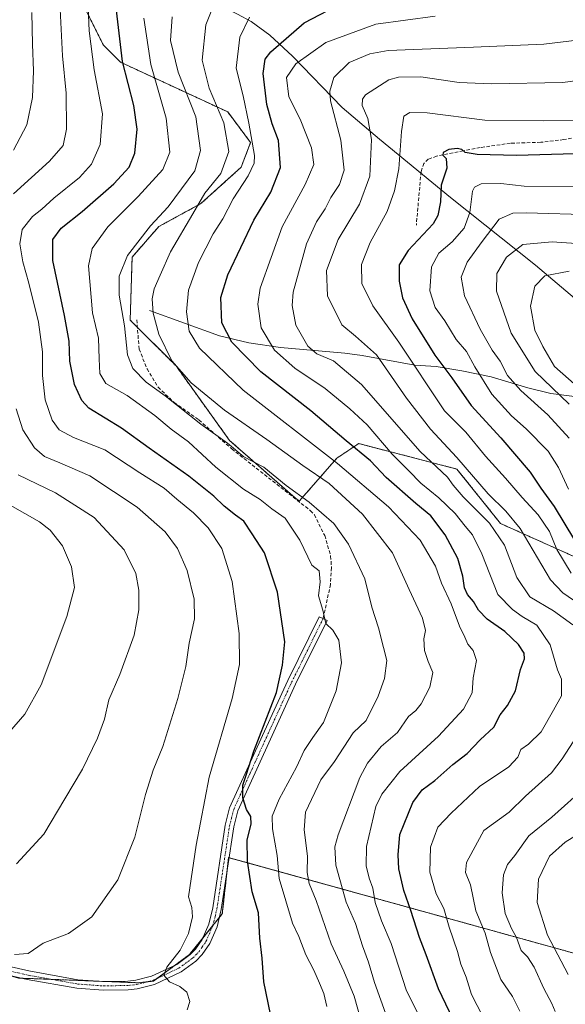
# Model space of a CAD drawing. Units: metres. Extents: x 599727 to 603161, y 4789315 to 4791679.
# Drawn here: x 602792 to 602949, y 4790853 to 4791138 of the extents above; entities that cross this region are included whole.
import ezdxf

# ---------------------------------------------------------------- set-up
doc = ezdxf.new("R2010")
doc.units = ezdxf.units.M
doc.header["$MEASUREMENT"] = 0
for name, pattern in [('TRAZO_Y_PUNTO', [1, 0.5, -0.25, 0, -0.25]), ('TRAZOS', [0.75, 0.5, -0.25]), ('TRAZOSX2', [1.5, 1, -0.5])]:
    doc.linetypes.add(name, pattern=pattern)
for name, color, linetype, lineweight in [('Arbolado forestal', 92, 'TRAZOS', 0), ('Arbolado forestal CxS', 92, 'Continuous', 0), ('Camino', 19, 'Continuous', 0), ('Camino Cxs', 19, 'Continuous', 0), ('Camino eje', 39, 'TRAZO_Y_PUNTO', 13), ('Corriente natural lineal', 142, 'Continuous', 13), ('Curva de nivel maestra', 36, 'Continuous', 30), ('Curva de nivel normal', 36, 'Continuous', 0), ('Pastizal CxS', 92, 'Continuous', 0), ('Senda', 19, 'TRAZOSX2', 0)]:
    doc.layers.add(name, color=color, linetype=linetype, lineweight=lineweight)

# ---------------------------------------------------------------- blocks, each defined once
blk = doc.blocks.new('*U154')
at = {"layer": 'Pastizal CxS', "color": 92, "linetype": 'Continuous', "lineweight": 0}
for points in [[(602798.63, 4791164.39, 413.78), (602815.72, 4791130.2, 403.4), (602820.69, 4791125.24, 400.74), (602851.57, 4791110.9, 384.08), (602858.19, 4791102.08, 380.86), (602855.43, 4791094.91, 381.99), (602843.85, 4791084.44, 384.77), (602831.72, 4791077.82, 389.26), (602824, 4791068.99, 389.13), (602823.45, 4791050.8, 388.68), (602836.68, 4791037.56, 386.3), (602852.12, 4791016.06, 390.14), (602870.32, 4791000.07, 390.61), (602872.23, 4790998.56, 390.27), (602883.08, 4791010.95, 379.31), (602889.37, 4791015.15, 373.74), (602917.68, 4791007.81, 361.36), (602930.27, 4790992.08, 363), (602951.24, 4790982.65, 351.95)], [(603004.99, 4790840.52, 335.38), (602996.86, 4790855.43, 333.85), (602851.82, 4790895.64, 400.72), (602850.02, 4790879.38, 402.65), (602840.53, 4790867.63, 404.06), (602830.14, 4790859.95, 405.34), (602825.62, 4790859.5, 405.68), (602791.28, 4790860.85, 408.53), (602756.49, 4790870.79, 411.23), (602745.43, 4790832.45, 398.36)]]:
    blk.add_polyline3d(points, dxfattribs=at)
blk = doc.blocks.new('*U157')
at = {"layer": 'Arbolado forestal CxS', "color": 92, "linetype": 'Continuous', "lineweight": 0}
blk.add_polyline3d([(602951.24, 4790982.65, 351.95), (602930.27, 4790992.08, 363), (602917.68, 4791007.81, 361.36), (602889.37, 4791015.15, 373.74), (602883.08, 4791010.95, 379.31), (602872.23, 4790998.56, 390.27), (602870.32, 4791000.07, 390.61), (602852.12, 4791016.06, 390.14), (602836.68, 4791037.56, 386.3), (602823.45, 4791050.8, 388.68), (602824, 4791068.99, 389.13), (602831.72, 4791077.82, 389.26), (602843.85, 4791084.44, 384.77), (602855.43, 4791094.91, 381.99), (602858.19, 4791102.08, 380.86), (602851.57, 4791110.9, 384.08), (602820.69, 4791125.24, 400.74), (602815.72, 4791130.2, 403.4), (602798.63, 4791164.39, 413.78)], dxfattribs=at)
blk = doc.blocks.new('*U189')
at = {"layer": 'Curva de nivel normal', "color": 36, "linetype": 'Continuous', "lineweight": 0}
blk.add_polyline3d([(602925.18, 4790849.8, 370), (602921.91, 4790856.08, 370), (602920.32, 4790861.08, 370), (602918.8, 4790864.91, 370), (602917.85, 4790868.56, 370), (602915.45, 4790875.52, 370), (602913.94, 4790880.93, 370), (602911.67, 4790885.2, 370), (602909.83, 4790891.38, 370), (602910.1, 4790898.65, 370), (602912.18, 4790904.46, 370), (602916.06, 4790908.45, 370), (602924.24, 4790916.12, 370), (602932.63, 4790921.83, 370), (602935.22, 4790924.58, 370), (602936.13, 4790926.86, 370), (602938.36, 4790928.37, 370), (602942, 4790931.98, 370), (602945.58, 4790938.18, 370), (602947.83, 4790942.35, 370), (602947.86, 4790947.12, 370), (602946.73, 4790949.83, 370), (602944.59, 4790957.01, 370), (602940.71, 4790962.69, 370), (602936.48, 4790965.25, 370), (602933.76, 4790967.26, 370), (602929.5, 4790971.57, 370), (602924.87, 4790983.34, 370), (602922.22, 4790988.85, 370), (602920.04, 4790991.31, 370), (602917.21, 4790994.94, 370), (602912.45, 4790999.54, 370), (602907.32, 4791003.75, 370), (602903.81, 4791007.26, 370), (602899, 4791012.1, 370), (602891.84, 4791020.58, 370), (602886.76, 4791025.17, 370), (602879.68, 4791031.06, 370), (602870.9, 4791036.92, 370), (602865.09, 4791042.14, 370), (602861.21, 4791048.61, 370), (602860.27, 4791055.39, 370), (602860.9, 4791060.07, 370), (602867.33, 4791077.69, 370), (602873.93, 4791089.94, 370), (602876.41, 4791095.68, 370), (602875.78, 4791100.5, 370), (602872.48, 4791108.78, 370), (602869.21, 4791115.28, 370), (602868.52, 4791120.87, 370), (602871.22, 4791124.74, 370), (602879.91, 4791130.91, 370), (602894.31, 4791136.24, 370), (602911.39, 4791138.51, 370)], dxfattribs=at)
blk = doc.blocks.new('*U218')
at = {"layer": 'Curva de nivel normal', "color": 36, "linetype": 'Continuous', "lineweight": 0}
for points in [[(602795.12, 4791139.64, 415), (602795.28, 4791130.45, 415), (602795.6, 4791122.75, 415), (602795.31, 4791115.09, 415), (602793.6, 4791107.15, 415), (602789.76, 4791099.82, 415)], [(602791.09, 4791006.15, 415), (602801.89, 4791000.92, 415), (602813.1, 4790993.83, 415), (602821.67, 4790984.51, 415), (602825.12, 4790977.6, 415), (602825.94, 4790972.79, 415), (602825.94, 4790967.16, 415), (602824.55, 4790959.84, 415), (602820.5, 4790948.51, 415), (602817.32, 4790941.19, 415), (602816.02, 4790935.55, 415), (602814.04, 4790930.11, 415), (602809.65, 4790921.19, 415), (602804.62, 4790912.56, 415), (602798.52, 4790902.37, 415), (602790.67, 4790893.82, 415)]]:
    blk.add_polyline3d(points, dxfattribs=at)
blk = doc.blocks.new('*U224')
at = {"layer": 'Curva de nivel normal', "color": 36, "linetype": 'Continuous', "lineweight": 0}
blk.add_polyline3d([(602949.83, 4791001.96, 345), (602947, 4791008.24, 345), (602943.99, 4791012.98, 345), (602937.68, 4791019.43, 345), (602933.41, 4791023.16, 345), (602927.8, 4791029.42, 345), (602922.82, 4791037.35, 345), (602920.44, 4791041.72, 345), (602917.44, 4791045.19, 345), (602914.22, 4791050.63, 345), (602911.4, 4791054.48, 345), (602909.85, 4791059.27, 345), (602910.31, 4791066.22, 345), (602912.47, 4791070.17, 345), (602916.31, 4791073.38, 345), (602919.73, 4791077.38, 345), (602921.42, 4791081.87, 345), (602922.2, 4791088, 345), (602922.73, 4791089.16, 345), (602924.71, 4791090.1, 345), (602930.4, 4791090.28, 345), (602937.13, 4791089.44, 345), (602954.16, 4791089.4, 345)], dxfattribs=at)
blk = doc.blocks.new('*U229')
at = {"layer": 'Curva de nivel normal', "color": 36, "linetype": 'Continuous', "lineweight": 0}
blk.add_polyline3d([(602954.84, 4791072.72, 335), (602945.12, 4791073.42, 335), (602936.7, 4791072.59, 335), (602931.94, 4791068.94, 335), (602929.16, 4791064.3, 335), (602929.12, 4791059.2, 335), (602933.32, 4791047.07, 335), (602940.22, 4791035.96, 335), (602950.08, 4791026.5, 335)], dxfattribs=at)
blk = doc.blocks.new('*U231')
at = {"layer": 'Curva de nivel normal', "color": 36, "linetype": 'Continuous', "lineweight": 0}
for points in [[(602949.78, 4790861.89, 355), (602943.84, 4790873.23, 355), (602940.83, 4790882.66, 355), (602941.17, 4790889.42, 355), (602944.39, 4790896.01, 355), (602948.94, 4790900.04, 355), (602952.14, 4790902.06, 355)], [(602950.63, 4790977.73, 355), (602946.5, 4790984.59, 355), (602944.35, 4790989.77, 355), (602941.15, 4790994.57, 355), (602936.48, 4790999.57, 355), (602931.71, 4791005.13, 355), (602925.93, 4791011.51, 355), (602920.3, 4791018.49, 355), (602914.08, 4791024.57, 355), (602900.91, 4791044.46, 355), (602893.39, 4791054.89, 355), (602890.3, 4791061.33, 355), (602890.16, 4791066.83, 355), (602892.68, 4791073.16, 355), (602897.54, 4791082.17, 355), (602899.71, 4791088.08, 355), (602900.96, 4791094.49, 355), (602901.67, 4791105.28, 355), (602902.34, 4791109.71, 355), (602904.09, 4791110.76, 355), (602909.13, 4791110.61, 355), (602925.76, 4791108.52, 355), (602942.55, 4791108.32, 355), (602953.29, 4791108.43, 355)]]:
    blk.add_polyline3d(points, dxfattribs=at)
blk = doc.blocks.new('*U232')
at = {"layer": 'Curva de nivel normal', "color": 36, "linetype": 'Continuous', "lineweight": 0}
blk.add_polyline3d([(602827.41, 4791137.95, 395), (602829.39, 4791124.59, 395), (602833.78, 4791109.08, 395), (602834.86, 4791099.28, 395), (602832.85, 4791094.25, 395), (602825.71, 4791086.52, 395), (602816.97, 4791077.75, 395), (602812.52, 4791071.49, 395), (602811.4, 4791066.49, 395), (602812.62, 4791052.86, 395), (602814.35, 4791045.54, 395), (602814.46, 4791039.63, 395), (602814.72, 4791035.43, 395), (602816.47, 4791032.54, 395), (602822.58, 4791029.04, 395), (602830.58, 4791023.25, 395), (602835.23, 4791019.32, 395), (602840.23, 4791015.62, 395), (602848.14, 4791008.33, 395), (602856.15, 4791001.98, 395), (602860.91, 4790998.99, 395), (602864.26, 4790996.34, 395), (602868.17, 4790993.59, 395), (602872.42, 4790987.24, 395), (602875.86, 4790980.06, 395), (602877.94, 4790978.46, 395), (602878.29, 4790975.2, 395), (602877.78, 4790971.17, 395), (602879.03, 4790967.08, 395), (602879.92, 4790963.19, 395), (602881.94, 4790961.33, 395), (602883.64, 4790958.36, 395), (602884.39, 4790951.87, 395), (602882.88, 4790943.82, 395), (602879.24, 4790934.63, 395), (602876.1, 4790930.31, 395), (602873.59, 4790926.53, 395), (602871.4, 4790921.71, 395), (602866.39, 4790912.52, 395), (602864.36, 4790907.56, 395), (602864.5, 4790903.93, 395), (602865.82, 4790896.24, 395), (602866.43, 4790889.58, 395), (602870.24, 4790876.73, 395), (602872.06, 4790872.86, 395), (602874.08, 4790867.53, 395), (602876.42, 4790863.17, 395), (602878.01, 4790859.35, 395), (602879.33, 4790856.43, 395), (602880.2, 4790852.6, 395)], dxfattribs=at)
blk = doc.blocks.new('*U234')
at = {"layer": 'Curva de nivel normal', "color": 36, "linetype": 'Continuous', "lineweight": 0}
blk.add_polyline3d([(602953.89, 4791030.29, 330), (602945.86, 4791037.36, 330), (602942.44, 4791043.19, 330), (602940.2, 4791047.9, 330), (602938.92, 4791054.83, 330), (602940.14, 4791060.6, 330), (602943.08, 4791063.59, 330), (602950.07, 4791064.95, 330)], dxfattribs=at)
blk = doc.blocks.new('*U235')
at = {"layer": 'Curva de nivel normal', "color": 36, "linetype": 'Continuous', "lineweight": 0}
blk.add_polyline3d([(602950.05, 4791016.71, 340), (602943.89, 4791023.48, 340), (602936.1, 4791030.45, 340), (602932.27, 4791034.83, 340), (602930.19, 4791038.92, 340), (602927.9, 4791042.14, 340), (602924.42, 4791048.23, 340), (602919.89, 4791057.83, 340), (602918.88, 4791063.16, 340), (602920.61, 4791067.49, 340), (602925.01, 4791073.49, 340), (602929.9, 4791079.98, 340), (602933.81, 4791081.65, 340), (602937.68, 4791081.74, 340), (602957.13, 4791081.17, 340)], dxfattribs=at)
blk = doc.blocks.new('*U239')
at = {"layer": 'Curva de nivel normal', "color": 36, "linetype": 'Continuous', "lineweight": 0}
blk.add_polyline3d([(602889.98, 4790848.76, 390), (602888.02, 4790855.63, 390), (602885.06, 4790862.85, 390), (602881.45, 4790870.72, 390), (602877.1, 4790883.2, 390), (602875.04, 4790888.11, 390), (602874.46, 4790891.31, 390), (602874.56, 4790896.06, 390), (602873.67, 4790903.62, 390), (602874.04, 4790908.77, 390), (602878.45, 4790918.07, 390), (602882.42, 4790923.36, 390), (602887.76, 4790931.65, 390), (602891.53, 4790935.24, 390), (602894.98, 4790942.26, 390), (602896.82, 4790947.35, 390), (602897.52, 4790952.56, 390), (602896.47, 4790956.26, 390), (602895.04, 4790961.98, 390), (602893.14, 4790967.93, 390), (602891.16, 4790976.09, 390), (602886.4, 4790986.09, 390), (602882.15, 4790992.06, 390), (602875.09, 4790998.26, 390), (602868.41, 4791003.01, 390), (602861.98, 4791008.33, 390), (602856.23, 4791011.31, 390), (602851.49, 4791015.23, 390), (602843.85, 4791020.79, 390), (602833.53, 4791028.98, 390), (602828.02, 4791032.92, 390), (602824.23, 4791036.79, 390), (602822.66, 4791040.79, 390), (602821.8, 4791049.19, 390), (602820.24, 4791058, 390), (602820.27, 4791063.48, 390), (602822.65, 4791069.42, 390), (602829.31, 4791077.97, 390), (602834.36, 4791083.5, 390), (602842.05, 4791093.94, 390), (602843.72, 4791099.74, 390), (602842.39, 4791109.44, 390), (602837.3, 4791122.36, 390), (602835.08, 4791131.48, 390), (602835.6, 4791138.31, 390)], dxfattribs=at)
blk = doc.blocks.new('*U241')
at = {"layer": 'Curva de nivel normal', "color": 36, "linetype": 'Continuous', "lineweight": 0}
blk.add_polyline3d([(602847.99, 4791142.76, 385), (602845.23, 4791136.09, 385), (602844.24, 4791125.82, 385), (602846.2, 4791117.75, 385), (602850.44, 4791107.73, 385), (602851.88, 4791099.48, 385), (602849.58, 4791093.15, 385), (602845.02, 4791087.48, 385), (602841.47, 4791081.48, 385), (602835.11, 4791070.53, 385), (602832.07, 4791063.74, 385), (602830.36, 4791059.86, 385), (602829.78, 4791056.91, 385), (602830.05, 4791052.83, 385), (602831.68, 4791046.71, 385), (602835.5, 4791039.04, 385), (602841, 4791032.65, 385), (602850.61, 4791024.77, 385), (602862.82, 4791016.31, 385), (602873.27, 4791008.83, 385), (602880.84, 4791003.59, 385), (602890.44, 4790994.77, 385), (602899.11, 4790983.59, 385), (602903.93, 4790973.06, 385), (602907.8, 4790964.77, 385), (602908.63, 4790961.22, 385), (602908.12, 4790958.75, 385), (602908.35, 4790955.44, 385), (602909.36, 4790952.26, 385), (602910.75, 4790949.03, 385), (602909.88, 4790944.85, 385), (602907.42, 4790939.99, 385), (602905.86, 4790938.07, 385), (602903.68, 4790936.32, 385), (602900.52, 4790931.73, 385), (602895.84, 4790927.72, 385), (602891.87, 4790922.87, 385), (602889.64, 4790918.74, 385), (602883.42, 4790902.21, 385), (602882.52, 4790898.69, 385), (602882.73, 4790893.49, 385), (602885.76, 4790882.79, 385), (602888.43, 4790876.58, 385), (602890.49, 4790870.19, 385), (602892.22, 4790865.47, 385), (602893.88, 4790859.61, 385), (602897.6, 4790849.34, 385)], dxfattribs=at)
blk = doc.blocks.new('*U244')
at = {"layer": 'Curva de nivel normal', "color": 36, "linetype": 'Continuous', "lineweight": 0}
for points in [[(602803.1, 4791144.56, 410), (602803.91, 4791127.1, 410), (602804.99, 4791116.3, 410), (602805.1, 4791105.92, 410), (602804.11, 4791101.2, 410), (602800.14, 4791096.72, 410), (602789.77, 4791087.26, 410)], [(602790.54, 4791025.15, 410), (602792.47, 4791019.11, 410), (602795.83, 4791013.88, 410), (602798.72, 4791011.46, 410), (602803.19, 4791009.59, 410), (602811.8, 4791005.87, 410), (602825.44, 4790996.82, 410), (602833.55, 4790989.66, 410), (602837.1, 4790984.84, 410), (602839.85, 4790978.52, 410), (602841.86, 4790970.25, 410), (602841.99, 4790964.52, 410), (602840.44, 4790957.5, 410), (602839.47, 4790950.84, 410), (602837.21, 4790941.55, 410), (602832.86, 4790927.67, 410), (602830.1, 4790920.88, 410), (602827.86, 4790913.85, 410), (602824.75, 4790901.51, 410), (602819.89, 4790889.18, 410), (602812.4, 4790878.56, 410), (602805.63, 4790873.68, 410), (602798.35, 4790870.9, 410), (602794, 4790867.99, 410), (602790.1, 4790867.68, 410)]]:
    blk.add_polyline3d(points, dxfattribs=at)
blk = doc.blocks.new('*U247')
at = {"layer": 'Curva de nivel normal', "color": 36, "linetype": 'Continuous', "lineweight": 0}
blk.add_polyline3d([(602788.66, 4790931.96, 420), (602793.08, 4790937.03, 420), (602797.73, 4790945.48, 420), (602805.2, 4790965.25, 420), (602807.37, 4790973.6, 420), (602806.48, 4790979.61, 420), (602803.92, 4790985.66, 420), (602800.36, 4790990.13, 420), (602797.26, 4790992.6, 420), (602784.5, 4790999.78, 420)], dxfattribs=at)
blk = doc.blocks.new('*U251')
at = {"layer": 'Curva de nivel normal', "color": 36, "linetype": 'Continuous', "lineweight": 0}
for points in [[(602945.98, 4790851.21, 360), (602945.05, 4790853.49, 360), (602942.78, 4790857.8, 360), (602939.98, 4790863.96, 360), (602938.02, 4790866.98, 360), (602936.22, 4790868.8, 360), (602934.88, 4790872.58, 360), (602933.41, 4790875.14, 360), (602931.65, 4790879.5, 360), (602930.75, 4790885.47, 360), (602931.12, 4790890.7, 360), (602932.24, 4790893.66, 360), (602934.41, 4790896.26, 360), (602938.41, 4790901.95, 360), (602945.08, 4790907.33, 360), (602955.14, 4790916.32, 360)], [(602954.4, 4790967.84, 360), (602948.24, 4790972.02, 360), (602944.69, 4790975.78, 360), (602935.89, 4790990.64, 360), (602931.84, 4790995.65, 360), (602926.7, 4791000.67, 360), (602917.62, 4791011.13, 360), (602910.08, 4791019.28, 360), (602903.16, 4791028.27, 360), (602894.48, 4791040.79, 360), (602888.47, 4791046.14, 360), (602884.45, 4791049.43, 360), (602880.4, 4791057.81, 360), (602880.06, 4791065.13, 360), (602883.39, 4791074.06, 360), (602889.58, 4791084.23, 360), (602892.54, 4791092.34, 360), (602893.01, 4791102.93, 360), (602891.98, 4791108.99, 360), (602890.35, 4791112.74, 360), (602890.42, 4791114.63, 360), (602891.34, 4791115.8, 360), (602898.02, 4791120.21, 360), (602900.82, 4791120.98, 360), (602907.28, 4791121.04, 360), (602918.36, 4791119.42, 360), (602927.59, 4791118.99, 360), (602948.2, 4791119.42, 360), (602964.5, 4791121.58, 360)]]:
    blk.add_polyline3d(points, dxfattribs=at)
blk = doc.blocks.new('*U253')
at = {"layer": 'Curva de nivel normal', "color": 36, "linetype": 'Continuous', "lineweight": 0}
blk.add_polyline3d([(602908.32, 4790846.88, 380), (602903.13, 4790857.19, 380), (602898.68, 4790870.84, 380), (602895.98, 4790877.41, 380), (602894.14, 4790882.67, 380), (602893.41, 4790886.85, 380), (602892.36, 4790889.66, 380), (602891.49, 4790893.22, 380), (602891.56, 4790898.85, 380), (602894.34, 4790910.34, 380), (602896.07, 4790913.93, 380), (602901.26, 4790920.48, 380), (602912.42, 4790930.67, 380), (602919.63, 4790938.51, 380), (602922.12, 4790943.18, 380), (602922.35, 4790947.51, 380), (602923.29, 4790952.57, 380), (602922.4, 4790955.43, 380), (602920.88, 4790957.25, 380), (602919.98, 4790959.31, 380), (602918.41, 4790962.47, 380), (602916.04, 4790968.91, 380), (602913.24, 4790974.84, 380), (602911.48, 4790979.78, 380), (602907.07, 4790987.23, 380), (602897.98, 4790996.9, 380), (602883.29, 4791009.41, 380), (602856.08, 4791030.54, 380), (602843.4, 4791042.72, 380), (602840.47, 4791047.63, 380), (602839.69, 4791053.16, 380), (602840.26, 4791059.49, 380), (602843.18, 4791067.46, 380), (602847.41, 4791075.72, 380), (602850.15, 4791080.02, 380), (602853.12, 4791085.86, 380), (602857.52, 4791092.48, 380), (602859.2, 4791096.1, 380), (602859.33, 4791098.34, 380), (602857.64, 4791107.7, 380), (602856.01, 4791115.54, 380), (602854.05, 4791123.53, 380), (602855.08, 4791132.44, 380), (602857.87, 4791138.3, 380)], dxfattribs=at)
blk = doc.blocks.new('*U258')
at = {"layer": 'Curva de nivel normal', "color": 36, "linetype": 'Continuous', "lineweight": 0}
blk.add_polyline3d([(602811.21, 4791143.59, 405), (602811.57, 4791134.28, 405), (602813.03, 4791123.08, 405), (602815.43, 4791110.32, 405), (602814.76, 4791101.52, 405), (602812.26, 4791095.82, 405), (602808.78, 4791091.98, 405), (602801.47, 4791086.03, 405), (602798, 4791082.87, 405), (602795.25, 4791080.69, 405), (602792.29, 4791076.92, 405), (602791.6, 4791072.81, 405), (602792.45, 4791067.63, 405), (602794.26, 4791061.45, 405), (602796.96, 4791050.2, 405), (602798.17, 4791041.69, 405), (602798.11, 4791034.84, 405), (602798.88, 4791027.79, 405), (602800.9, 4791021.91, 405), (602802.96, 4791019.13, 405), (602807.07, 4791016.89, 405), (602816.18, 4791013.38, 405), (602826.24, 4791006.68, 405), (602833.24, 4791002.31, 405), (602836.87, 4790999.12, 405), (602841.73, 4790995.18, 405), (602845.93, 4790990.83, 405), (602849.84, 4790984.82, 405), (602852.85, 4790975.37, 405), (602854.89, 4790960.32, 405), (602855, 4790951.4, 405), (602852.84, 4790941.57, 405), (602846.18, 4790918.86, 405), (602842.49, 4790899.18, 405), (602840.31, 4790884.35, 405), (602841.27, 4790881.19, 405), (602841.46, 4790878.57, 405), (602840.26, 4790873.71, 405), (602837.83, 4790868.9, 405), (602834.02, 4790863.96, 405), (602833.12, 4790861.69, 405), (602834.8, 4790859.78, 405), (602837.81, 4790858.45, 405), (602839.83, 4790856.82, 405), (602840.63, 4790854.1, 405), (602839.9, 4790851.69, 405)], dxfattribs=at)
blk = doc.blocks.new('*U276')
at = {"layer": 'Curva de nivel maestra', "color": 36, "linetype": 'Continuous', "lineweight": 30}
blk.add_polyline3d([(602863.9, 4790850.42, 400), (602862.02, 4790859.79, 400), (602861.54, 4790866.61, 400), (602860.84, 4790872.34, 400), (602860.47, 4790879.64, 400), (602858.62, 4790885.72, 400), (602857.32, 4790894.56, 400), (602857.2, 4790900.76, 400), (602858.3, 4790905.25, 400), (602858.22, 4790907.48, 400), (602857.04, 4790909.5, 400), (602855.93, 4790912.86, 400), (602855.97, 4790916.58, 400), (602856.87, 4790919.46, 400), (602859.13, 4790926.38, 400), (602865.65, 4790943.31, 400), (602867.41, 4790951.15, 400), (602868.04, 4790957.93, 400), (602865.94, 4790972.22, 400), (602862.15, 4790983.6, 400), (602858.61, 4790989.13, 400), (602856.19, 4790992.72, 400), (602853.79, 4790994.5, 400), (602850.54, 4790997.04, 400), (602847.54, 4791000.02, 400), (602840.38, 4791005.79, 400), (602828.96, 4791013.85, 400), (602820.97, 4791019.64, 400), (602811.48, 4791025.39, 400), (602809.46, 4791027.58, 400), (602807.37, 4791032.19, 400), (602806.02, 4791038.98, 400), (602805.8, 4791044.73, 400), (602804.52, 4791052.15, 400), (602801.1, 4791068.02, 400), (602801.13, 4791074.07, 400), (602803.52, 4791077.3, 400), (602809.6, 4791082.16, 400), (602818.76, 4791090.19, 400), (602823.19, 4791094.97, 400), (602824.81, 4791098.96, 400), (602825.42, 4791105.97, 400), (602824.5, 4791112.74, 400), (602821.24, 4791125.48, 400), (602819.53, 4791140.15, 400)], dxfattribs=at)
blk = doc.blocks.new('*U286')
at = {"layer": 'Curva de nivel maestra', "color": 36, "linetype": 'Continuous', "lineweight": 30}
blk.add_polyline3d([(602961.51, 4791098.92, 350), (602948.3, 4791098.7, 350), (602934.89, 4791098.29, 350), (602923.56, 4791098.63, 350), (602920.1, 4791099.16, 350), (602919.09, 4791100.05, 350), (602917.75, 4791100.38, 350), (602915.31, 4791100.03, 350), (602913.72, 4791099.19, 350), (602913.61, 4791098.45, 350), (602914.63, 4791097.5, 350), (602914.76, 4791094.68, 350), (602913.13, 4791089.8, 350), (602912.99, 4791084.9, 350), (602912.2, 4791080.98, 350), (602910.82, 4791078.59, 350), (602903.59, 4791070.88, 350), (602901.05, 4791066.72, 350), (602901.02, 4791062.01, 350), (602902, 4791057.22, 350), (602904.75, 4791051.2, 350), (602911.32, 4791040.7, 350), (602916.24, 4791034.12, 350), (602921.78, 4791026.14, 350), (602930.37, 4791016.78, 350), (602938.79, 4791006.88, 350), (602941.9, 4791002.32, 350), (602945.77, 4790997.01, 350), (602951.57, 4790987.28, 350)], dxfattribs=at)
blk = doc.blocks.new('*U287')
at = {"layer": 'Curva de nivel maestra', "color": 36, "linetype": 'Continuous', "lineweight": 30}
blk.add_polyline3d([(602916.6, 4790848.91, 375), (602912.34, 4790857.72, 375), (602908.84, 4790867.53, 375), (602906.86, 4790872.55, 375), (602904.4, 4790880.34, 375), (602902.41, 4790886.1, 375), (602900.98, 4790892.38, 375), (602900.77, 4790896.44, 375), (602901.18, 4790902.33, 375), (602904.99, 4790911.51, 375), (602907.68, 4790915.18, 375), (602911.29, 4790917.85, 375), (602916.5, 4790922.51, 375), (602920.64, 4790925.64, 375), (602924.35, 4790929.67, 375), (602928.38, 4790933.3, 375), (602930.15, 4790936.85, 375), (602932.28, 4790939.51, 375), (602934.54, 4790943.78, 375), (602936.07, 4790949.91, 375), (602937.17, 4790952.99, 375), (602937.12, 4790954.66, 375), (602935.42, 4790957.17, 375), (602931.46, 4790960.88, 375), (602926.4, 4790964.49, 375), (602923.95, 4790967.04, 375), (602922.46, 4790969.55, 375), (602920.72, 4790971.54, 375), (602919.84, 4790973.5, 375), (602919.44, 4790976.92, 375), (602917.94, 4790981.98, 375), (602914.32, 4790988.84, 375), (602910.15, 4790994.32, 375), (602905.85, 4790997.88, 375), (602897.28, 4791005.36, 375), (602892.72, 4791010.18, 375), (602885.73, 4791015.94, 375), (602875.51, 4791024.62, 375), (602861.11, 4791035.87, 375), (602852.8, 4791044.39, 375), (602849.92, 4791050.05, 375), (602849.55, 4791057.29, 375), (602851.64, 4791063.9, 375), (602859.09, 4791079.65, 375), (602864, 4791087.71, 375), (602866.76, 4791094.85, 375), (602866.23, 4791102.62, 375), (602864.38, 4791107.44, 375), (602862.9, 4791113.08, 375), (602861.76, 4791121.97, 375), (602862.42, 4791126.11, 375), (602863.97, 4791128.24, 375), (602873.65, 4791136.62, 375), (602885.06, 4791142.56, 375)], dxfattribs=at)

msp = doc.modelspace()

# ---------------------------------------------------------------- linework, layer by layer
at = {"layer": 'Arbolado forestal', "color": 92, "linetype": 'TRAZOS', "lineweight": 0}
for points in [[(602951.24, 4790982.65, 351.95), (602930.26, 4790992.08, 363), (602917.68, 4791007.81, 361.36), (602889.37, 4791015.15, 373.74), (602883.08, 4791010.96, 379.31), (602872.23, 4790998.56, 390.27), (602870.32, 4791000.07, 390.61), (602852.12, 4791016.06, 390.14), (602836.68, 4791037.56, 386.3), (602825.53, 4791048.71, 387.63), (602823.45, 4791050.8, 388.68), (602824, 4791068.99, 389.13), (602831.72, 4791077.82, 389.26), (602843.85, 4791084.44, 384.77), (602855.43, 4791094.91, 381.99), (602858.19, 4791102.08, 380.86), (602851.57, 4791110.9, 384.08), (602820.69, 4791125.24, 400.74), (602815.72, 4791130.2, 403.4), (602798.63, 4791164.39, 413.78)], [(603001.08, 4790847.7, 334.79), (602996.86, 4790855.43, 333.85), (602996.59, 4790855.51, 333.89), (602851.97, 4790895.6, 400.72), (602851.82, 4790895.64, 400.72), (602851.41, 4790891.88, 401.14), (602850.02, 4790879.38, 402.65), (602849.13, 4790878.28, 402.72), (602847.27, 4790875.98, 402.79), (602844.36, 4790872.37, 403.54), (602840.53, 4790867.63, 404.06), (602836.42, 4790864.59, 404.72), (602831.18, 4790860.72, 405.25), (602830.14, 4790859.95, 405.34), (602828.46, 4790859.78, 405.47), (602825.62, 4790859.5, 405.68), (602816.69, 4790859.85, 406.64), (602814.07, 4790859.95, 406.9), (602800.7, 4790860.48, 408.09), (602792.21, 4790860.81, 408.49), (602791.28, 4790860.85, 408.53)]]:
    msp.add_polyline3d(points, dxfattribs=at)
at = {"layer": 'Arbolado forestal CxS', "color": 92, "linetype": 'Continuous', "lineweight": 0}
msp.add_polyline3d([(602745.43, 4790832.45, 398.36), (602756.49, 4790870.79, 411.23), (602791.28, 4790860.85, 408.53), (602825.62, 4790859.5, 405.68), (602830.14, 4790859.95, 405.34), (602840.53, 4790867.63, 404.06), (602850.02, 4790879.38, 402.65), (602851.82, 4790895.64, 400.72), (602996.86, 4790855.43, 333.85), (603004.99, 4790840.52, 335.38)], dxfattribs=at)
at = {"layer": 'Camino', "color": 19, "linetype": 'Continuous', "lineweight": 0}
msp.add_polyline3d([(602782.16, 4790865.68, 410.06), (602794.25, 4790862.91, 408.43), (602808.36, 4790860.37, 407.52), (602815.72, 4790859.83, 406.73), (602822.73, 4790859.96, 406), (602825.04, 4790860.2, 405.8), (602829.62, 4790861.36, 405.42), (602836.86, 4790864.8, 404.68), (602840.72, 4790867.62, 404.01), (602842.29, 4790869.24, 403.73), (602844.21, 4790872.02, 403.57), (602846.11, 4790876.44, 402.99), (602847.24, 4790881.09, 403.05), (602850.86, 4790904.96, 400.98), (602852.11, 4790909.96, 401.02), (602861.59, 4790930.84, 399.43), (602868.87, 4790946.77, 398.73), (602877.98, 4790965.17, 395.85), (602880.22, 4790964.06, 395.07), (602871.13, 4790945.69, 397.72), (602863.87, 4790929.8, 398.69), (602854.48, 4790909.13, 400.51), (602853.31, 4790904.47, 400.67), (602849.7, 4790880.6, 402.64), (602848.49, 4790875.64, 402.68), (602846.41, 4790870.81, 403.05), (602844.23, 4790867.64, 403.46), (602842.36, 4790865.72, 403.82), (602838.14, 4790862.64, 404.45), (602830.48, 4790859, 405.3), (602825.48, 4790857.74, 405.68), (602822.88, 4790857.46, 405.9), (602815.65, 4790857.33, 406.56), (602808.05, 4790857.89, 407.21), (602793.75, 4790860.46, 408.42), (602781.53, 4790863.27, 409.33)], dxfattribs=at)
at = {"layer": 'Camino Cxs', "color": 19, "linetype": 'Continuous', "lineweight": 0}
msp.add_polyline3d([(602782.16, 4790865.68, 410.06), (602794.25, 4790862.91, 408.43), (602808.36, 4790860.37, 407.52), (602815.72, 4790859.83, 406.73), (602822.73, 4790859.96, 406), (602825.04, 4790860.2, 405.8), (602829.62, 4790861.36, 405.42), (602836.86, 4790864.8, 404.68), (602840.72, 4790867.62, 404.01), (602842.29, 4790869.24, 403.73), (602844.21, 4790872.02, 403.57), (602846.11, 4790876.44, 402.99), (602847.24, 4790881.09, 403.05), (602850.86, 4790904.96, 400.98), (602852.11, 4790909.96, 401.02), (602861.59, 4790930.84, 399.43), (602868.87, 4790946.77, 398.73), (602877.98, 4790965.17, 395.85), (602880.22, 4790964.06, 395.07), (602871.13, 4790945.69, 397.72), (602863.87, 4790929.8, 398.69), (602854.48, 4790909.13, 400.51), (602853.31, 4790904.47, 400.67), (602849.7, 4790880.6, 402.64), (602848.49, 4790875.64, 402.68), (602846.41, 4790870.81, 403.05), (602844.23, 4790867.64, 403.46), (602842.36, 4790865.72, 403.82), (602838.14, 4790862.64, 404.45), (602830.48, 4790859, 405.3), (602825.48, 4790857.74, 405.68), (602822.88, 4790857.46, 405.9), (602815.65, 4790857.33, 406.56), (602808.05, 4790857.89, 407.21), (602793.75, 4790860.46, 408.42), (602781.53, 4790863.27, 409.33)], dxfattribs=at)
at = {"layer": 'Camino eje', "color": 39, "linetype": 'TRAZO_Y_PUNTO', "lineweight": 13}
msp.add_polyline3d([(602787.96, 4790863.07, 408.87), (602794, 4790861.69, 408.43), (602801.06, 4790860.42, 408.07), (602808.21, 4790859.13, 407.33), (602815.69, 4790858.58, 406.55), (602819.3, 4790858.65, 406.18), (602822.81, 4790858.71, 405.84), (602823.96, 4790858.83, 405.76), (602825.26, 4790858.97, 405.67), (602827.55, 4790859.55, 405.53), (602830.05, 4790860.18, 405.35), (602837.5, 4790863.72, 404.48), (602841.54, 4790866.67, 403.87), (602842.48, 4790867.63, 403.67), (602843.26, 4790868.44, 403.54), (602844.22, 4790869.83, 403.48), (602845.31, 4790871.42, 403.28), (602847.3, 4790876.04, 402.78), (602847.91, 4790878.52, 402.79), (602848.47, 4790880.85, 402.83), (602850.28, 4790892.78, 401.54), (602852.09, 4790904.72, 400.59), (602852.67, 4790907.05, 400.59), (602853.3, 4790909.55, 400.72), (602858.04, 4790919.99, 399.6), (602862.73, 4790930.32, 399.03), (602870, 4790946.23, 398.16), (602874.56, 4790955.43, 396.63), (602879.1, 4790964.62, 395.45)], dxfattribs=at)
at = {"layer": 'Corriente natural lineal', "color": 142, "linetype": 'Continuous', "lineweight": 13}
for points in [[(602816.82, 4791157.48, 402.92), (602854.42, 4791139.17, 381.91), (602858.33, 4791137, 379.7), (602863.73, 4791133.1, 376.25), (602870.31, 4791127.03, 370.92), (602884.61, 4791112.22, 363.1), (602895.32, 4791103.06, 358.47), (602915.86, 4791086.15, 348.4), (602940.34, 4791066.67, 331.71), (602967.89, 4791043.39, 318.86), (602976.78, 4791036.1, 316.29), (602984.5, 4791030.32, 313.93), (602988.81, 4791027.84, 312.64), (602989.9, 4791027.47, 312.18)], [(602828.97, 4791053.55, 385.69), (602849.19, 4791046.29, 376.25), (602857.68, 4791044.2, 372.41), (602866.76, 4791042.89, 368.18), (602885.4, 4791041.27, 362.8), (602890.33, 4791040.56, 361.69), (602905.52, 4791037.8, 354.33), (602911.67, 4791037.41, 350.79), (602919.15, 4791036.19, 347.31), (602927.59, 4791034.43, 343.09), (602938.17, 4791031.27, 338.14), (602944.73, 4791029.64, 335.47), (602951.59, 4791028.72, 331.88), (602989.9, 4791027.47, 312.18)]]:
    msp.add_polyline3d(points, dxfattribs=at)
at = {"layer": 'Curva de nivel normal', "color": 36, "linetype": 'Continuous', "lineweight": 0}
for points in [[(602954.74, 4791131.88, 365), (602942.74, 4791130.51, 365), (602922.44, 4791129.59, 365), (602897.82, 4791128.63, 365), (602892.56, 4791127.71, 365), (602886.62, 4791125.17, 365), (602882.16, 4791120.84, 365), (602881.05, 4791116.88, 365), (602881.27, 4791114.06, 365), (602884.22, 4791102.72, 365), (602885.16, 4791094.11, 365), (602883.78, 4791089.92, 365), (602881.28, 4791086.16, 365), (602879.72, 4791082.95, 365), (602877.15, 4791079.16, 365), (602874.28, 4791072.83, 365), (602870.45, 4791058.83, 365), (602870.13, 4791054.99, 365), (602871.24, 4791049.35, 365), (602874.72, 4791043.27, 365), (602877.3, 4791041.04, 365), (602882.1, 4791039.09, 365), (602890.12, 4791032.2, 365), (602907.12, 4791012.9, 365), (602915, 4791005.48, 365), (602916.58, 4791003.16, 365), (602919.48, 4790999.81, 365), (602927.09, 4790992.16, 365), (602931.38, 4790985.84, 365), (602934.95, 4790976.45, 365), (602938.71, 4790970.88, 365), (602945.54, 4790966.87, 365), (602951.12, 4790962.78, 365)], [(602952.28, 4790930.64, 365), (602948.05, 4790924.18, 365), (602944.98, 4790920.06, 365), (602937.51, 4790913.33, 365), (602932.75, 4790908.7, 365), (602925.48, 4790903.41, 365), (602922.33, 4790897.75, 365), (602920.43, 4790894.21, 365), (602920.18, 4790891.31, 365), (602921.62, 4790887.77, 365), (602923.15, 4790880.26, 365), (602925.83, 4790873.8, 365), (602927.38, 4790868.28, 365), (602930.38, 4790860.43, 365), (602933.68, 4790855.52, 365), (602935.83, 4790851.26, 365)]]:
    msp.add_polyline3d(points, dxfattribs=at)
at = {"layer": 'Pastizal CxS', "color": 92, "linetype": 'Continuous', "lineweight": 0}
for points in [[(602951.24, 4790982.65, 351.95), (602930.26, 4790992.08, 363), (602917.68, 4791007.81, 361.36), (602889.37, 4791015.15, 373.74), (602883.08, 4791010.96, 379.31), (602872.23, 4790998.56, 390.27), (602870.32, 4791000.07, 390.61), (602852.12, 4791016.06, 390.14), (602836.68, 4791037.56, 386.3), (602825.53, 4791048.71, 387.63), (602823.45, 4791050.8, 388.68), (602824, 4791068.99, 389.13), (602831.72, 4791077.82, 389.26), (602843.85, 4791084.44, 384.77), (602855.43, 4791094.91, 381.99), (602858.19, 4791102.08, 380.86), (602851.57, 4791110.9, 384.08), (602820.69, 4791125.24, 400.74), (602815.72, 4791130.2, 403.4), (602798.63, 4791164.39, 413.78)], [(603001.08, 4790847.7, 334.79), (602996.86, 4790855.43, 333.85), (602996.59, 4790855.51, 333.89), (602851.97, 4790895.6, 400.72), (602851.82, 4790895.64, 400.72), (602851.41, 4790891.88, 401.14), (602850.02, 4790879.38, 402.65), (602849.13, 4790878.28, 402.72), (602847.27, 4790875.98, 402.79), (602844.36, 4790872.37, 403.54), (602840.53, 4790867.63, 404.06), (602836.42, 4790864.59, 404.72), (602831.18, 4790860.72, 405.25), (602830.14, 4790859.95, 405.34), (602828.46, 4790859.78, 405.47), (602825.62, 4790859.5, 405.68), (602816.69, 4790859.85, 406.64), (602814.07, 4790859.95, 406.9), (602800.7, 4790860.48, 408.09), (602792.21, 4790860.81, 408.49), (602791.28, 4790860.85, 408.53)]]:
    msp.add_polyline3d(points, dxfattribs=at)
at = {"layer": 'Senda', "color": 19, "linetype": 'TRAZOSX2', "lineweight": 0}
for points in [[(603061.13, 4791137.22, 354.03), (603043.88, 4791133.32, 353.66), (603027.46, 4791130.86, 354.76), (603020.17, 4791129.13, 354.75), (603008.14, 4791124, 354.68), (602986.62, 4791114.57, 354.04), (602972.72, 4791109.08, 353.5), (602967.3, 4791107.16, 353.37), (602962.5, 4791105.78, 353.18), (602955.18, 4791104.12, 352.54), (602948.49, 4791102.91, 351.98), (602941.85, 4791102.13, 351.56), (602933.12, 4791101.87, 351.61), (602924.4, 4791100.6, 350.61), (602919.51, 4791099.69, 350.06), (602911.83, 4791098.12, 350.15), (602909.44, 4791097.28, 351.13), (602908.15, 4791096.06, 351.71), (602907.34, 4791093.66, 352.03), (602905.99, 4791078.24, 350.77)], [(602825.37, 4791050.9, 387.65), (602826.01, 4791042.43, 387.89), (602828.33, 4791036.72, 388.62), (602831.51, 4791031.43, 390.16), (602836.17, 4791026.98, 391.68), (602843.27, 4791021.98, 390.79), (602852.73, 4791013.62, 390.85), (602875.45, 4790995.78, 390.54), (602876.57, 4790994.61, 390.51), (602879.56, 4790988.59, 391.45), (602881.27, 4790982.67, 391.92), (602881.5, 4790979.34, 392.53), (602881.22, 4790974.51, 393.2), (602879.1, 4790964.62, 395.45)]]:
    msp.add_polyline3d(points, dxfattribs=at)

# ---------------------------------------------------------------- block references
at = {"layer": 'Arbolado forestal CxS', "color": 92, "linetype": 'Continuous', "lineweight": 0}
msp.add_blockref('*U157', (0, 0), dxfattribs=at)
at = {"layer": 'Curva de nivel maestra', "color": 36, "linetype": 'Continuous', "lineweight": 30}
for name in ['*U286', '*U287', '*U276']:
    msp.add_blockref(name, (0, 0), dxfattribs=at)
at = {"layer": 'Curva de nivel normal', "color": 36, "linetype": 'Continuous', "lineweight": 0}
for name in ['*U224', '*U235', '*U229', '*U234', '*U189', '*U251', '*U231', '*U232', '*U239', '*U241', '*U253', '*U258', '*U244', '*U218', '*U247']:
    msp.add_blockref(name, (0, 0), dxfattribs=at)
at = {"layer": 'Pastizal CxS', "color": 92, "linetype": 'Continuous', "lineweight": 0}
msp.add_blockref('*U154', (0, 0), dxfattribs=at)

doc.saveas('drawing.dxf')
